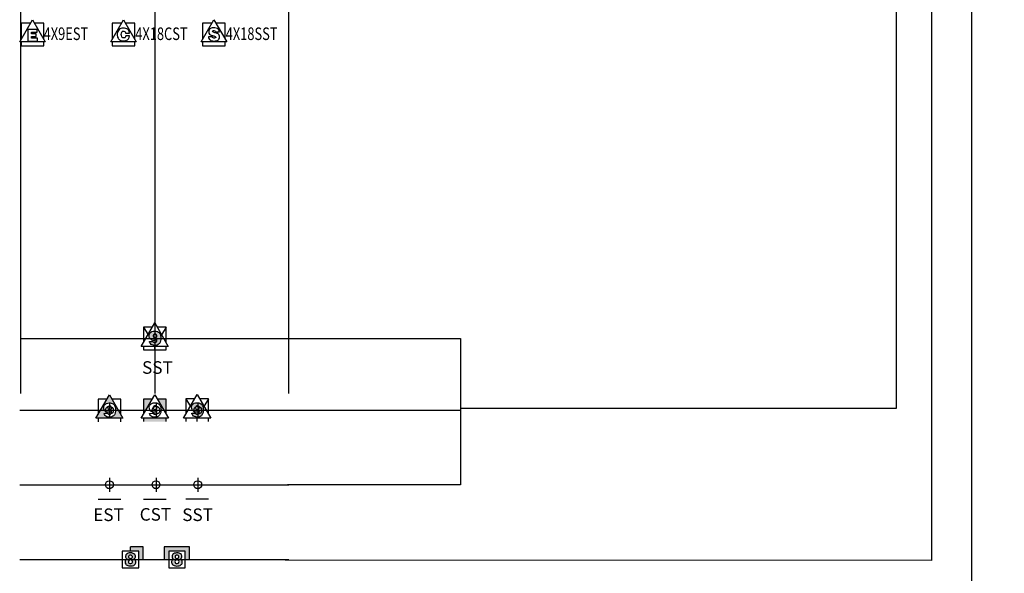
# Model space of a CAD drawing. Extents: x -76 to 215, y -6913 to -6622.
# Drawn here: x 111 to 117, y -6740 to -6737 of the extents above; entities that cross this region are included whole.
import ezdxf
from ezdxf.enums import TextEntityAlignment as Align

# ---------------------------------------------------------------- set-up
doc = ezdxf.new("R2010")
doc.units = 0
doc.header["$LTSCALE"] = 360
doc.header["$MEASUREMENT"] = 0
for name, color, linetype in [('LK-IRRG-013M', 13, 'Continuous'), ('LK-IRRG-025M', 1, 'Continuous'), ('LK-IRRG-PATT', 13, 'Continuous'), ('LK-IRRG-TEXT', 1, 'Continuous')]:
    doc.layers.add(name, color=color, linetype=linetype)
doc.layers.add('Z-GRID-NPLT', color=6, linetype='Continuous', plot=False)
doc.layers.add('Z-GUIDE-NPLT', color=1, linetype='Continuous', plot=False)
doc.styles.add('CALLOUT LIGHT', font='swissl.ttf')

msp = doc.modelspace()

# ---------------------------------------------------------------- hatches: boundary and pattern name
at = {"layer": 'LK-IRRG-PATT'}
h = msp.add_hatch(color=256, dxfattribs=at)
h.paths.add_polyline_path([(112.1881, -6738.9029, -0.110396), (112.2005, -6738.9078, -0.135941), (112.21, -6738.9196, -0.076844), (112.2135, -6738.9333, -0.058206), (112.2136, -6738.9488, -0.086008), (112.2096, -6738.9642, -0.130092), (112.1991, -6738.9766, -0.125873), (112.1852, -6738.9817, -0.036412), (112.178, -6738.982, -0.089678), (112.1655, -6738.9795, -0.127975), (112.1551, -6738.9721, -0.112422), (112.1501, -6738.9619, 0.006742), (112.1499, -6738.9609), (112.1706, -6738.9601, 0.243534), (112.1761, -6738.9659, 0.211381), (112.1854, -6738.9647, 0.168361), (112.1902, -6738.9574, 0.057071), (112.1915, -6738.9487, -0.105121), (112.1836, -6738.953, -0.064466), (112.175, -6738.9542, -0.08488), (112.1638, -6738.9525, -0.126655), (112.1542, -6738.9461, -0.128849), (112.1489, -6738.9348, -0.120556), (112.1502, -6738.9189, -0.197776), (112.1631, -6738.9054, -0.10219), (112.1772, -6738.9023, -0.058196)])
h.paths.add_polyline_path([(112.1783, -6738.9194, 0.134646), (112.1735, -6738.9218, 0.173774), (112.171, -6738.9268, 0.126865), (112.1717, -6738.9343, 0.232142), (112.1772, -6738.9392, 0.186328), (112.1854, -6738.9386, 0.2003), (112.1901, -6738.9336, 0.127856), (112.1904, -6738.9265, 0.213313), (112.1867, -6738.9209, 0.097955), (112.1835, -6738.9195, 0.093342)], flags=16)
h = msp.add_hatch(color=256, dxfattribs=at)
h.paths.add_polyline_path([(111.927, -6739.2572), (111.8517, -6739.3878), (112.0024, -6739.3878)])
h.paths.add_polyline_path([(111.9357, -6739.303, -0.110396), (111.948, -6739.308, -0.135941), (111.9575, -6739.3197, -0.076844), (111.961, -6739.3335, -0.058206), (111.9612, -6739.349, -0.086008), (111.9571, -6739.3644, -0.130092), (111.9466, -6739.3768, -0.125873), (111.9327, -6739.3819, -0.036412), (111.9255, -6739.3822, -0.089678), (111.913, -6739.3797, -0.127975), (111.9026, -6739.3722, -0.107635), (111.8978, -6739.3625, 0.009944), (111.8974, -6739.3611), (111.9182, -6739.3603, 0.243534), (111.9236, -6739.3661, 0.211381), (111.9329, -6739.3649, 0.168361), (111.9377, -6739.3576, 0.057071), (111.939, -6739.3489, -0.105121), (111.9311, -6739.3532, -0.064466), (111.9226, -6739.3544, -0.08488), (111.9114, -6739.3527, -0.126655), (111.9017, -6739.3462, -0.128849), (111.8964, -6739.335, -0.120556), (111.8978, -6739.3191, -0.197776), (111.9107, -6739.3055, -0.10219), (111.9247, -6739.3024, -0.058196)], flags=16)
h.paths.add_polyline_path([(111.9376, -6739.3338, 0.127856), (111.9379, -6739.3267, 0.213313), (111.9342, -6739.3211, 0.108241), (111.9307, -6739.3196, 0.086874), (111.9258, -6739.3196, 0.134646), (111.921, -6739.322, 0.173774), (111.9185, -6739.327, 0.126865), (111.9192, -6739.3345, 0.232142), (111.9247, -6739.3393, 0.186328), (111.933, -6739.3388, 0.2003)], flags=0)
h = msp.add_hatch(color=256, dxfattribs=at)
h.paths.add_polyline_path([(112.1659, -6739.2807), (112.1169, -6739.2807), (112.1169, -6739.3656)])
h.paths.add_polyline_path([(112.2428, -6739.2807), (112.1937, -6739.2807), (112.2428, -6739.3656)])
h.paths.add_polyline_path([(112.2428, -6739.3871), (112.1169, -6739.3871), (112.1169, -6739.4066), (112.2428, -6739.4066)])
h = msp.add_hatch(color=256, dxfattribs=at)
h.paths.add_polyline_path([(112.4243, -6739.3021, -0.110396), (112.4366, -6739.307, -0.135941), (112.4461, -6739.3188, -0.076844), (112.4496, -6739.3325, -0.058206), (112.4498, -6739.3481, -0.086008), (112.4458, -6739.3634, -0.130092), (112.4353, -6739.3759, -0.125873), (112.4214, -6739.381, -0.036412), (112.4142, -6739.3813, -0.089678), (112.4016, -6739.3787, -0.127975), (112.3912, -6739.3713, -0.112422), (112.3863, -6739.3612, 0.006742), (112.3861, -6739.3602), (112.4068, -6739.3594, 0.243534), (112.4122, -6739.3651, 0.211381), (112.4215, -6739.364, 0.168361), (112.4263, -6739.3567, 0.057071), (112.4277, -6739.3479, -0.105121), (112.4197, -6739.3523, -0.064466), (112.4112, -6739.3535, -0.08488), (112.4, -6739.3518, -0.126655), (112.3904, -6739.3453, -0.128849), (112.3851, -6739.3341, -0.120556), (112.3864, -6739.3182, -0.197776), (112.3993, -6739.3046, -0.10219), (112.4134, -6739.3015, -0.058196)])
h.paths.add_polyline_path([(112.4145, -6739.3187, 0.134646), (112.4097, -6739.3211, 0.173774), (112.4072, -6739.3261, 0.126865), (112.4078, -6739.3336, 0.232142), (112.4134, -6739.3384, 0.186328), (112.4216, -6739.3379, 0.2003), (112.4262, -6739.3329, 0.127856), (112.4266, -6739.3257, 0.213313), (112.4229, -6739.3201, 0.097955), (112.4197, -6739.3188, 0.093342)], flags=16)
h = msp.add_hatch(color=256, dxfattribs=at)
h.paths.add_polyline_path([(112.0635, -6740.1425, 0.132037), (112.0474, -6740.1379, 0.045894), (112.0368, -6740.1383, 0.092028), (112.0254, -6740.1423, 0.123675), (112.0191, -6740.1484, 0.112709), (112.0167, -6740.156, 0.134506), (112.0181, -6740.1652, 0.114753), (112.0224, -6740.1702, 0.04229), (112.0256, -6740.1723, 0.090369), (112.0192, -6740.1762, 0.127614), (112.0155, -6740.1817, 0.100951), (112.0145, -6740.1882, 0.08809), (112.0155, -6740.1957, 0.13296), (112.0207, -6740.2037, 0.108252), (112.0295, -6740.2087, 0.067581), (112.0413, -6740.2107, 0.058838), (112.0556, -6740.2096, 0.137851), (112.0684, -6740.2031, 0.111642), (112.0728, -6740.1963, 0.081765), (112.0741, -6740.1892, 0.114025), (112.0724, -6740.1805, 0.134832), (112.0675, -6740.1748, 0.077314), (112.0629, -6740.1723, 0.07401), (112.0675, -6740.1691, 0.16911), (112.0717, -6740.1611, 0.093784), (112.0714, -6740.1533, 0.203027)])
h.paths.add_polyline_path([(112.0352, -6740.1547, 0.151225), (112.0336, -6740.1595, 0.153743), (112.0354, -6740.165, 0.194939), (112.0415, -6740.1683, 0.089533), (112.0486, -6740.1679, 0.168346), (112.0536, -6740.1643, 0.139255), (112.0548, -6740.1586, 0.18768), (112.0523, -6740.1535, 0.124016), (112.048, -6740.1511, 0.12939), (112.0401, -6740.1512, 0.1582)], flags=16)
h.paths.add_polyline_path([(112.0491, -6740.1773, 0.150834), (112.039, -6740.1775, 0.188376), (112.034, -6740.1819, 0.177736), (112.0333, -6740.1908, 0.256911), (112.0397, -6740.1968, 0.182504), (112.0515, -6740.1958, 0.222602), (112.0555, -6740.1892, 0.129421), (112.0549, -6740.1828, 0.208127)], flags=16)
for points in [[(112.1149, -6740.1035), (112.044, -6740.1035), (112.044, -6740.1278), (112.0906, -6740.1278), (112.0906, -6740.1746), (112.1149, -6740.1746)], [(112.3738, -6740.1036), (112.2326, -6740.1036), (112.2326, -6740.1747), (112.2569, -6740.1747), (112.2569, -6740.1279), (112.3495, -6740.1279), (112.3495, -6740.1747), (112.3738, -6740.1747)]]:
    msp.add_hatch(color=256, dxfattribs=at).paths.add_polyline_path(points)
h = msp.add_hatch(color=256, dxfattribs=at)
h.paths.add_polyline_path([(112.2791, -6740.2034, 0.106586), (112.2877, -6740.2085, 0.072058), (112.3002, -6740.2108, 0.058838), (112.3145, -6740.2097, 0.137851), (112.3273, -6740.2032, 0.111642), (112.3316, -6740.1964, 0.081765), (112.3329, -6740.1893, 0.114025), (112.3313, -6740.1806, 0.134832), (112.3264, -6740.1749, 0.077314), (112.3218, -6740.1724, 0.07401), (112.3264, -6740.1692, 0.156725), (112.3304, -6740.1619, 0.101638), (112.3303, -6740.1534, 0.197066), (112.3227, -6740.1428, 0.135137), (112.3063, -6740.138, 0.045894), (112.2956, -6740.1384, 0.092028), (112.2842, -6740.1424, 0.123675), (112.278, -6740.1485, 0.112709), (112.2756, -6740.1561, 0.134506), (112.277, -6740.1653, 0.101542), (112.2806, -6740.1699, 0.050726), (112.2845, -6740.1724, 0.090369), (112.278, -6740.1763, 0.127614), (112.2744, -6740.1818, 0.100951), (112.2733, -6740.1883, 0.08809), (112.2744, -6740.1958, 0.124112)])
h.paths.add_polyline_path([(112.2942, -6740.1651, 0.176412), (112.2997, -6740.1683, 0.097914), (112.3075, -6740.168, 0.168346), (112.3124, -6740.1644, 0.139255), (112.3137, -6740.1587, 0.18768), (112.3111, -6740.1536, 0.124016), (112.3068, -6740.1512, 0.12939), (112.299, -6740.1513, 0.1582), (112.294, -6740.1548, 0.151225), (112.2925, -6740.1596, 0.153743)], flags=16)
h.paths.add_polyline_path([(112.308, -6740.1774, 0.150834), (112.2978, -6740.1776, 0.188376), (112.2929, -6740.182, 0.177736), (112.2922, -6740.1909, 0.237918), (112.2979, -6740.1967, 0.192572), (112.3103, -6740.1959, 0.222602), (112.3144, -6740.1893, 0.129421), (112.3137, -6740.1829, 0.208127)], flags=16)

# ---------------------------------------------------------------- linework, layer by layer
at = {"layer": 'LK-IRRG-013M'}
for p, q in [((111.4873, -6737.1874), (111.4355, -6737.1874)), ((111.4355, -6737.1874), (111.4355, -6737.2772)), ((111.5613, -6737.1874), (111.5095, -6737.1874)), ((111.5613, -6737.2772), (111.5613, -6737.1874)), ((111.9944, -6737.1874), (111.9426, -6737.1874)), ((111.9426, -6737.1874), (111.9426, -6737.2772)), ((112.0684, -6737.1874), (112.0166, -6737.1874)), ((112.0684, -6737.2772), (112.0684, -6737.1874)), ((112.4979, -6737.1874), (112.4461, -6737.1874)), ((112.4461, -6737.1874), (112.4461, -6737.2772)), ((112.572, -6737.1874), (112.5202, -6737.1874)), ((112.572, -6737.2772), (112.572, -6737.1874)), ((111.4355, -6737.2914), (111.4355, -6737.3133)), ((111.5613, -6737.3133), (111.5613, -6737.2914)), ((111.9426, -6737.2914), (111.9426, -6737.3133)), ((112.0684, -6737.3133), (112.0684, -6737.2914)), ((112.4461, -6737.2914), (112.4461, -6737.3133)), ((112.572, -6737.3133), (112.572, -6737.2914)), ((111.4355, -6737.3133), (111.5613, -6737.3133)), ((111.9426, -6737.3133), (112.0684, -6737.3133)), ((112.4461, -6737.3133), (112.572, -6737.3133)), ((112.1041, -6738.9876), (112.1795, -6738.857)), ((112.1656, -6738.8811), (112.1166, -6738.8811)), ((112.1166, -6738.8811), (112.1166, -6738.9661)), ((112.1166, -6738.8811), (112.1418, -6738.9223)), ((112.1795, -6738.857), (112.2549, -6738.9876)), ((112.2425, -6738.8811), (112.1934, -6738.8811)), ((112.2425, -6738.8811), (112.2172, -6738.9223)), ((112.2425, -6738.9661), (112.2425, -6738.8811)), ((112.2549, -6738.9876), (112.1041, -6738.9876)), ((112.1166, -6738.9876), (112.1166, -6739.007)), ((112.1795, -6739.007), (112.1795, -6738.9876)), ((112.2425, -6739.007), (112.2425, -6738.9876)), ((112.1166, -6739.007), (112.2425, -6739.007)), ((112.1045, -6739.3871), (112.1798, -6739.2566)), ((112.1798, -6739.2566), (112.2552, -6739.3871)), ((112.3403, -6739.3869), (112.4157, -6739.2563)), ((112.4157, -6739.2563), (112.4911, -6739.3869)), ((111.9131, -6739.2813), (111.8641, -6739.2813)), ((111.8641, -6739.2813), (111.8641, -6739.3662)), ((111.99, -6739.2813), (111.9409, -6739.2813)), ((111.99, -6739.3662), (111.99, -6739.2813)), ((112.1659, -6739.2807), (112.1169, -6739.2807)), ((112.1169, -6739.2807), (112.1169, -6739.3656)), ((112.2428, -6739.2807), (112.1937, -6739.2807)), ((112.2428, -6739.3656), (112.2428, -6739.2807)), ((112.4018, -6739.2804), (112.3527, -6739.2804)), ((112.3527, -6739.2804), (112.3527, -6739.3653)), ((112.3527, -6739.2804), (112.378, -6739.3216)), ((112.4786, -6739.2804), (112.4296, -6739.2804)), ((112.4786, -6739.2804), (112.4534, -6739.3216)), ((112.4786, -6739.3653), (112.4786, -6739.2804)), ((111.8641, -6739.3878), (111.8641, -6739.4072)), ((111.99, -6739.4072), (111.99, -6739.3878)), ((112.2552, -6739.3871), (112.1045, -6739.3871)), ((112.1169, -6739.3871), (112.1169, -6739.4066)), ((112.2428, -6739.4066), (112.2428, -6739.3871)), ((112.4911, -6739.3869), (112.3403, -6739.3869)), ((112.3527, -6739.3869), (112.3527, -6739.4063)), ((112.4157, -6739.4063), (112.4157, -6739.3869)), ((112.4786, -6739.4063), (112.4786, -6739.3869)), ((111.8641, -6739.8382), (111.99, -6739.8382)), ((112.1169, -6739.8376), (112.2428, -6739.8376)), ((112.3527, -6739.8373), (112.4786, -6739.8373))]:
    msp.add_line(p, q, dxfattribs=at)
for points in [[(111.4273, -6737.2914), (111.4984, -6737.1682), (111.5695, -6737.2914)], [(111.9343, -6737.2914), (112.0055, -6737.1682), (112.0766, -6737.2914)], [(112.4379, -6737.2914), (112.5091, -6737.1682), (112.5802, -6737.2914)], [(112.0024, -6739.3878), (111.8517, -6739.3878), (111.927, -6739.2572)], [(112.0906, -6740.2204), (112.0906, -6740.1278), (111.998, -6740.1278), (111.998, -6740.2204)], [(112.3495, -6740.2205), (112.3495, -6740.1279), (112.2569, -6740.1279), (112.2569, -6740.2205)]]:
    msp.add_lwpolyline(points, close=True, dxfattribs=at)
for points in [[(112.1706, -6738.9601, 0.243534), (112.1761, -6738.9659, 0.211381), (112.1854, -6738.9647, 0.168361), (112.1902, -6738.9574, 0.057071), (112.1915, -6738.9487, -0.105121), (112.1836, -6738.953, -0.064466), (112.175, -6738.9542, -0.08488), (112.1638, -6738.9525, -0.126655), (112.1542, -6738.9461, -0.128849), (112.1489, -6738.9348, -0.120556), (112.1502, -6738.9189, -0.197776), (112.1631, -6738.9054, -0.10219), (112.1772, -6738.9023, -0.058196), (112.1881, -6738.9029, -0.110396), (112.2005, -6738.9078, -0.135941), (112.21, -6738.9196, -0.076844), (112.2135, -6738.9333, -0.058206), (112.2136, -6738.9488, -0.086008), (112.2096, -6738.9642, -0.130092), (112.1991, -6738.9766, -0.125873), (112.1852, -6738.9817, -0.036412), (112.178, -6738.982, -0.089678), (112.1655, -6738.9795, -0.127975), (112.1551, -6738.9721, -0.107635), (112.1503, -6738.9624, 0.009944), (112.1499, -6738.9609)], [(111.9182, -6739.3603, 0.243534), (111.9236, -6739.3661, 0.211381), (111.9329, -6739.3649, 0.168361), (111.9377, -6739.3576, 0.057071), (111.939, -6739.3489, -0.105121), (111.9311, -6739.3532, -0.064466), (111.9226, -6739.3544, -0.08488), (111.9114, -6739.3527, -0.126655), (111.9017, -6739.3462, -0.128849), (111.8964, -6739.335, -0.120556), (111.8978, -6739.3191, -0.197776), (111.9107, -6739.3055, -0.10219), (111.9247, -6739.3024, -0.058196), (111.9357, -6739.303, -0.110396), (111.948, -6739.308, -0.135941), (111.9575, -6739.3197, -0.076844), (111.961, -6739.3335, -0.058206), (111.9612, -6739.349, -0.086008), (111.9571, -6739.3644, -0.130092), (111.9466, -6739.3768, -0.125873), (111.9327, -6739.3819, -0.036412), (111.9255, -6739.3822, -0.089678), (111.913, -6739.3797, -0.127975), (111.9026, -6739.3722, -0.107635), (111.8978, -6739.3625, 0.009944), (111.8974, -6739.3611)], [(112.4068, -6739.3594, 0.243534), (112.4122, -6739.3651, 0.211381), (112.4215, -6739.364, 0.168361), (112.4263, -6739.3567, 0.057071), (112.4277, -6739.3479, -0.105121), (112.4197, -6739.3523, -0.064466), (112.4112, -6739.3535, -0.08488), (112.4, -6739.3518, -0.126655), (112.3904, -6739.3453, -0.128849), (112.3851, -6739.3341, -0.120556), (112.3864, -6739.3182, -0.197776), (112.3993, -6739.3046, -0.10219), (112.4134, -6739.3015, -0.058196), (112.4243, -6739.3021, -0.110396), (112.4366, -6739.307, -0.135941), (112.4461, -6739.3188, -0.076844), (112.4496, -6739.3325, -0.058206), (112.4498, -6739.3481, -0.086008), (112.4458, -6739.3634, -0.130092), (112.4353, -6739.3759, -0.125873), (112.4214, -6739.381, -0.036412), (112.4142, -6739.3813, -0.089678), (112.4016, -6739.3787, -0.127975), (112.3912, -6739.3713, -0.107635), (112.3864, -6739.3616, 0.009944), (112.3861, -6739.3602)]]:
    msp.add_lwpolyline(points, format="xyb", close=True, dxfattribs=at)
for points in [[(112.1832, -6738.9194, 0.086874), (112.1783, -6738.9194, 0.134646), (112.1735, -6738.9218, 0.173774), (112.171, -6738.9268, 0.126865), (112.1717, -6738.9343, 0.232142), (112.1772, -6738.9392, 0.186328), (112.1854, -6738.9386, 0.2003), (112.1901, -6738.9336, 0.127856), (112.1904, -6738.9265, 0.213313), (112.1867, -6738.9209, 0.108241), (112.1832, -6738.9194, 0.108241)], [(111.9307, -6739.3196, 0.086874), (111.9258, -6739.3196, 0.134646), (111.921, -6739.322, 0.173774), (111.9185, -6739.327, 0.126865), (111.9192, -6739.3345, 0.232142), (111.9247, -6739.3393, 0.186328), (111.933, -6739.3388, 0.2003), (111.9376, -6739.3338, 0.127856), (111.9379, -6739.3267, 0.213313), (111.9342, -6739.3211, 0.108241), (111.9307, -6739.3196, 0.108241)], [(112.4193, -6739.3187, 0.086874), (112.4145, -6739.3187, 0.134646), (112.4097, -6739.3211, 0.173774), (112.4072, -6739.3261, 0.126865), (112.4078, -6739.3336, 0.232142), (112.4134, -6739.3384, 0.186328), (112.4216, -6739.3379, 0.2003), (112.4262, -6739.3329, 0.127856), (112.4266, -6739.3257, 0.213313), (112.4229, -6739.3201, 0.108241), (112.4193, -6739.3187, 0.108241)], [(112.0629, -6740.1723, 0.07401), (112.0675, -6740.1691, 0.16911), (112.0717, -6740.1611, 0.093784), (112.0714, -6740.1533, 0.203027), (112.0635, -6740.1425, 0.132037), (112.0474, -6740.1379, 0.045894), (112.0368, -6740.1383, 0.092028), (112.0254, -6740.1423, 0.123675), (112.0191, -6740.1484, 0.112709), (112.0167, -6740.156, 0.134506), (112.0181, -6740.1652, 0.114753), (112.0224, -6740.1702, 0.04229), (112.0256, -6740.1723, 0.090369), (112.0192, -6740.1762, 0.127614), (112.0155, -6740.1817, 0.100951), (112.0145, -6740.1882, 0.08809), (112.0155, -6740.1957, 0.13296), (112.0207, -6740.2037, 0.108252), (112.0295, -6740.2087, 0.067581), (112.0413, -6740.2107, 0.058838), (112.0556, -6740.2096, 0.137851), (112.0684, -6740.2031, 0.111642), (112.0728, -6740.1963, 0.081765), (112.0741, -6740.1892, 0.114025), (112.0724, -6740.1805, 0.134832), (112.0675, -6740.1748, 0.077314), (112.0629, -6740.1723, 0.068002)], [(112.048, -6740.1511, 0.12939), (112.0401, -6740.1512, 0.1582), (112.0352, -6740.1547, 0.151225), (112.0336, -6740.1595, 0.153743), (112.0354, -6740.165, 0.194939), (112.0415, -6740.1683, 0.089533), (112.0486, -6740.1679, 0.168346), (112.0536, -6740.1643, 0.139255), (112.0548, -6740.1586, 0.18768), (112.0523, -6740.1535, 0.124016), (112.048, -6740.1511, 0.146382)], [(112.3218, -6740.1724, 0.07401), (112.3264, -6740.1692, 0.16911), (112.3305, -6740.1612, 0.093784), (112.3303, -6740.1534, 0.203027), (112.3224, -6740.1426, 0.132037), (112.3063, -6740.138, 0.045894), (112.2956, -6740.1384, 0.092028), (112.2842, -6740.1424, 0.123675), (112.278, -6740.1485, 0.112709), (112.2756, -6740.1561, 0.134506), (112.277, -6740.1653, 0.114753), (112.2812, -6740.1704, 0.04229), (112.2845, -6740.1724, 0.090369), (112.278, -6740.1763, 0.127614), (112.2744, -6740.1818, 0.100951), (112.2733, -6740.1883, 0.08809), (112.2744, -6740.1958, 0.13296), (112.2796, -6740.2038, 0.108252), (112.2884, -6740.2088, 0.067581), (112.3002, -6740.2108, 0.058838), (112.3145, -6740.2097, 0.137851), (112.3273, -6740.2032, 0.111642), (112.3316, -6740.1964, 0.081765), (112.3329, -6740.1893, 0.114025), (112.3313, -6740.1806, 0.134832), (112.3264, -6740.1749, 0.077314), (112.3218, -6740.1724, 0.068002)], [(112.3068, -6740.1512, 0.12939), (112.299, -6740.1513, 0.1582), (112.294, -6740.1548, 0.151225), (112.2925, -6740.1596, 0.153743), (112.2942, -6740.1651, 0.194939), (112.3004, -6740.1684, 0.089533), (112.3075, -6740.168, 0.168346), (112.3124, -6740.1644, 0.139255), (112.3137, -6740.1587, 0.18768), (112.3111, -6740.1536, 0.124016), (112.3068, -6740.1512, 0.146382)], [(112.0491, -6740.1773, 0.150834), (112.039, -6740.1775, 0.188376), (112.034, -6740.1819, 0.177736), (112.0333, -6740.1908, 0.256911), (112.0397, -6740.1968, 0.182504), (112.0515, -6740.1958, 0.222602), (112.0555, -6740.1892, 0.129421), (112.0549, -6740.1828, 0.208127), (112.0491, -6740.1773, 0.229089)], [(112.308, -6740.1774, 0.150834), (112.2978, -6740.1776, 0.188376), (112.2929, -6740.182, 0.177736), (112.2922, -6740.1909, 0.256911), (112.2986, -6740.1969, 0.182504), (112.3103, -6740.1959, 0.222602), (112.3144, -6740.1893, 0.129421), (112.3137, -6740.1829, 0.208127), (112.308, -6740.1774, 0.229089)]]:
    msp.add_lwpolyline(points, format="xyb", dxfattribs=at)
at = {"layer": 'LK-IRRG-025M'}
msp.add_lwpolyline([(111.5196, -6737.2461), (111.4932, -6737.2461), (111.4932, -6737.2374), (111.5245, -6737.2374), (111.5245, -6737.2217), (111.4721, -6737.2217), (111.4721, -6737.2871), (111.5257, -6737.2871), (111.5257, -6737.2713), (111.4931, -6737.2713), (111.4931, -6737.2611), (111.5196, -6737.2611)], close=True, dxfattribs=at)
for points in [[(112.0172, -6737.2422), (112.0383, -6737.2422, 0.141386), (112.0334, -6737.2268, 0.174871), (112.0192, -6737.2164, 0.086016), (112.0017, -6737.2145, 0.163775), (111.9815, -6737.2225, 0.199093), (111.9707, -6737.2459, 0.082643), (111.9725, -6737.2643, 0.213222), (111.9874, -6737.2824, 0.181781), (112.019, -6737.2846, 0.332238), (112.0386, -6737.2582), (112.0178, -6737.2582, -0.095589), (112.0164, -6737.2635, -0.181858), (112.012, -6737.2681, -0.177252), (112.0018, -6737.2687, -0.204002), (111.9951, -6737.2629, -0.197754), (111.9953, -6737.2373, -0.17971), (112.0004, -6737.2325, -0.129897), (112.0079, -6737.2317, -0.195268), (112.0146, -6737.2351, -0.144969), (112.0172, -6737.2422)], [(112.5004, -6737.2627), (112.4784, -6737.2627, 0.233067), (112.4882, -6737.2809, 0.139797), (112.5065, -6737.2865, 0.076389), (112.5235, -6737.2849, 0.165972), (112.5369, -6737.2763, 0.259596), (112.5389, -6737.2533, 0.182383), (112.5275, -6737.244, 0.026454), (112.5103, -6737.2391, -0.057455), (112.5033, -6737.2363, -0.275283), (112.5016, -6737.2329, -0.339665), (112.5054, -6737.2289, -0.113955), (112.5132, -6737.2294, -0.296821), (112.5178, -6737.2347), (112.5391, -6737.2347, 0.250261), (112.5284, -6737.2172, 0.110028), (112.5137, -6737.2129, 0.046181), (112.4987, -6737.2139, 0.180824), (112.4834, -6737.2229, 0.345479), (112.485, -6737.2485, 0.130585), (112.4965, -6737.2551, 0.011156), (112.5128, -6737.2597, -0.167002), (112.5185, -6737.2633, -0.43133), (112.5171, -6737.2685, -0.1036), (112.5117, -6737.27, -0.110237), (112.5054, -6737.2691, -0.30276), (112.5004, -6737.2627)], [(112.1835, -6739.319, 0.086874), (112.1786, -6739.3189, 0.134646), (112.1738, -6739.3214, 0.173774), (112.1713, -6739.3263, 0.126865), (112.172, -6739.3339, 0.232142), (112.1775, -6739.3387, 0.186328), (112.1858, -6739.3381, 0.2003), (112.1904, -6739.3332, 0.127856), (112.1907, -6739.326, 0.213313), (112.187, -6739.3204, 0.108241), (112.1835, -6739.319, 0.108241)]]:
    msp.add_lwpolyline(points, format="xyb", dxfattribs=at)
msp.add_lwpolyline([(112.171, -6739.3597, 0.243534), (112.1764, -6739.3654, 0.211381), (112.1857, -6739.3643, 0.168361), (112.1905, -6739.3569, 0.057071), (112.1918, -6739.3482, -0.105121), (112.1839, -6739.3526, -0.064466), (112.1754, -6739.3538, -0.08488), (112.1642, -6739.3521, -0.126655), (112.1545, -6739.3456, -0.128849), (112.1492, -6739.3344, -0.120556), (112.1506, -6739.3184, -0.197776), (112.1635, -6739.3049, -0.10219), (112.1775, -6739.3018, -0.058196), (112.1885, -6739.3024, -0.110396), (112.2008, -6739.3073, -0.135941), (112.2103, -6739.3191, -0.076844), (112.2138, -6739.3328, -0.058206), (112.214, -6739.3484, -0.086008), (112.2099, -6739.3637, -0.130092), (112.1994, -6739.3761, -0.125873), (112.1855, -6739.3813, -0.036412), (112.1783, -6739.3816, -0.089678), (112.1658, -6739.379, -0.127975), (112.1554, -6739.3716, -0.107635), (112.1506, -6739.3619, 0.009944), (112.1502, -6739.3605)], format="xyb", close=True, dxfattribs=at)
at = {"layer": 'LK-IRRG-PATT'}
for p, q in [((112.044, -6740.1278), (112.044, -6740.1035)), ((112.1149, -6740.1035), (112.044, -6740.1035)), ((112.1149, -6740.1746), (112.1149, -6740.1035)), ((112.3738, -6740.1036), (112.2326, -6740.1036)), ((112.2326, -6740.1036), (112.2326, -6740.1747)), ((112.3738, -6740.1747), (112.3738, -6740.1036)), ((112.0906, -6740.1746), (112.1149, -6740.1746)), ((112.2326, -6740.1747), (112.2569, -6740.1747)), ((112.3495, -6740.1747), (112.3738, -6740.1747))]:
    msp.add_line(p, q, dxfattribs=at)
at = {"layer": 'Z-GRID-NPLT'}
for p, q in [((111.4339, -6739.2506), (111.4339, -6705.4764)), ((112.1797, -6705.4764), (112.1797, -6739.2506)), ((112.9254, -6739.2506), (112.9254, -6705.4764)), ((111.4339, -6738.9432), (112.9254, -6738.9432)), ((111.927, -6739.304), (111.927, -6739.3823)), ((112.1864, -6739.304), (112.1864, -6739.3823)), ((112.4186, -6739.304), (112.4186, -6739.3823)), ((111.4271, -6739.3432), (112.9254, -6739.3432)), ((111.4271, -6739.758), (112.9254, -6739.758)), ((111.927, -6739.7188), (111.927, -6739.7971)), ((112.1864, -6739.7188), (112.1864, -6739.7971)), ((112.4186, -6739.7188), (112.4186, -6739.7971)), ((111.4271, -6740.1746), (112.9254, -6740.1746))]:
    msp.add_line(p, q, dxfattribs=at)
for centre in [(111.927, -6739.3432), (112.1864, -6739.3432), (112.4186, -6739.3432), (111.927, -6739.758), (112.1864, -6739.758), (112.4186, -6739.758)]:
    msp.add_circle(centre, 0.022, dxfattribs=at)
at = {"layer": 'Z-GUIDE-NPLT'}
for points in [[(113.8826, -6739.3312), (116.3103, -6739.3312), (116.3103, -6723.282), (116.9113, -6723.282)], [(116.8955, -6723.7558), (116.5063, -6723.7558), (116.5063, -6740.1793), (112.9056, -6740.1786)], [(116.7287, -6724.2021), (116.7287, -6741.3899), (113.8758, -6741.3899)], [(112.9254, -6738.9432), (113.8826, -6738.9432), (113.8826, -6739.758), (112.9187, -6739.758)], [(112.9187, -6739.3432), (113.8826, -6739.3432)]]:
    msp.add_lwpolyline(points, dxfattribs=at)

# ---------------------------------------------------------------- texts
at = {"layer": 'LK-IRRG-TEXT', "style": 'CALLOUT LIGHT', "width": 0.75}
for s, p in [('4X9EST', (111.5604, -6737.2811)), ('4X18CST', (112.0708, -6737.2811)), ('4X18SST', (112.5745, -6737.2811))]:
    msp.add_text(s, height=0.07, dxfattribs=at).set_placement(p)
at = {"layer": 'LK-IRRG-TEXT', "style": 'CALLOUT LIGHT'}
for s, p in [('SST', (112.1942, -6739.1402)), ('EST', (111.9217, -6739.9604)), ('CST', (112.1831, -6739.9583)), ('SST', (112.418, -6739.9604))]:
    msp.add_text(s, height=0.07, dxfattribs=at).set_placement(p, align=Align.CENTER)

doc.saveas('drawing.dxf')
